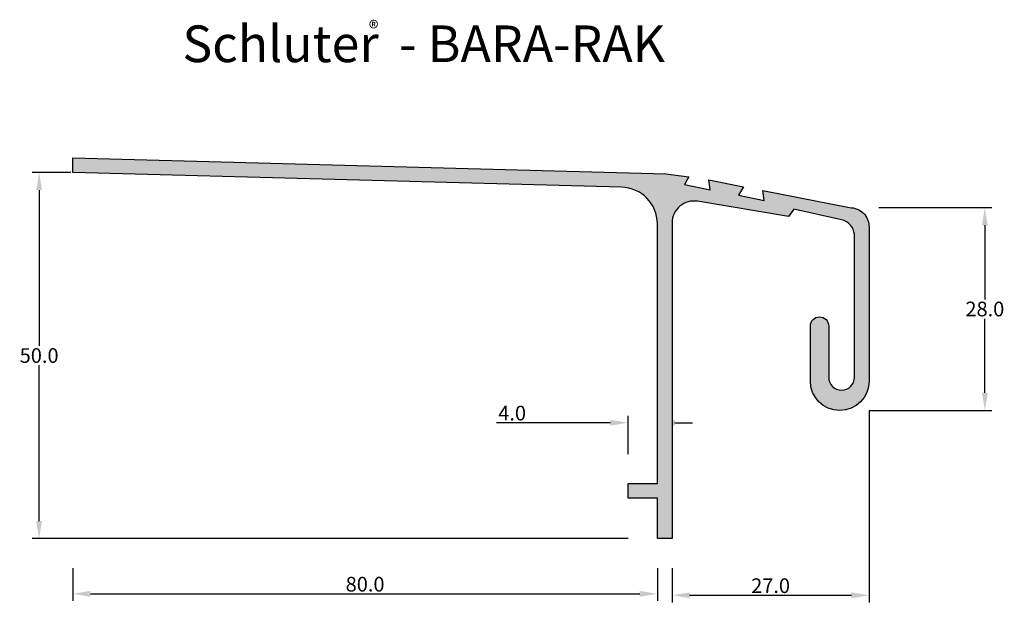
# Model space of a CAD drawing. Extents: x 360 to 494, y 25 to 105.
import ezdxf

# ---------------------------------------------------------------- set-up
doc = ezdxf.new("R2010")
doc.units = 0
doc.header["$LTSCALE"] = 2.5
doc.header["$MEASUREMENT"] = 0
doc.header["$PDMODE"] = 3
doc.layers.get('0').update_dxf_attribs({"linetype": 'CONTINUOUS'})
doc.layers.get('DEFPOINTS').update_dxf_attribs({"linetype": 'CONTINUOUS'})
doc.layers.add('DIM', color=7, linetype='CONTINUOUS')
doc.styles.add('HELV', font='HELV.shx')
doc.dimstyles.get("Standard").update_dxf_attribs({"dimscale": 0.2, "dimtxt": 10, "dimasz": 12, "dimexe": 4.7625, "dimexo": 20, "dimgap": 1.5875, "dimtad": 1, "dimtih": 1, "dimtoh": 1, "dimdec": 0, "dimzin": 0, "dimdsep": 46, "dimtxsty": 'Standard', "dimcen": 1.5875, "dimadec": 0, "dimazin": 0, "dimtfac": 1, "dimtdec": 4, "dimtofl": 0, "dimtmove": 0, "dimatfit": 3, "dimfxl": 0, "dimtolj": 1, "dimtzin": 0, "dimarcsym": 0})

# ---------------------------------------------------------------- blocks, each defined once
blk = doc.blocks.new('*D0')
at = {"layer": 'DEFPOINTS', "color": 0}
for p in [(473.09, 78.94), (471.74, 51.31), (491.52, 51.31)]:
    blk.add_point(p, dxfattribs=at)
at = {"layer": 'DIM', "color": 0, "lineweight": -2}
for p, q in [((477.09, 78.94), (492.47, 78.94)), ((491.52, 76.54), (491.52, 66.44)), ((491.52, 53.71), (491.52, 63.81)), ((475.74, 51.31), (492.47, 51.31))]:
    blk.add_line(p, q, dxfattribs=at)
at = {"layer": 'DIM', "color": 0}
for points in [[(491.12, 76.54), (491.92, 76.54), (491.52, 78.94)], [(491.12, 53.71), (491.92, 53.71), (491.52, 51.31)]]:
    blk.add_solid(points, dxfattribs=at)
at = {"layer": 'DIM', "color": 0, "insert": (491.52, 65.13), "char_height": 2, "attachment_point": 5}
blk.add_mtext('\\A1;28.0', dxfattribs=at)
blk = doc.blocks.new('*D1')
at = {"layer": 'DEFPOINTS', "color": 0}
for p in [(475.74, 55.31), (448.89, 33.83), (475.74, 26.11)]:
    blk.add_point(p, dxfattribs=at)
at = {"layer": 'DIM', "color": 0, "lineweight": -2}
for p, q in [((475.74, 51.31), (475.74, 25.15)), ((448.89, 29.83), (448.89, 25.15)), ((451.29, 26.11), (473.34, 26.11))]:
    blk.add_line(p, q, dxfattribs=at)
at = {"layer": 'DIM', "color": 0}
for points in [[(451.29, 26.51), (451.29, 25.71), (448.89, 26.11)], [(473.34, 26.51), (473.34, 25.71), (475.74, 26.11)]]:
    blk.add_solid(points, dxfattribs=at)
at = {"layer": 'DIM', "color": 0, "insert": (462.32, 27.42), "char_height": 2, "attachment_point": 5}
blk.add_mtext('\\A1;27.0', dxfattribs=at)
blk = doc.blocks.new('*D2')
at = {"layer": 'DEFPOINTS', "color": 0}
for p in [(367.23, 33.83), (446.89, 33.83), (446.89, 26.31)]:
    blk.add_point(p, dxfattribs=at)
at = {"layer": 'DIM', "color": 0, "lineweight": -2}
for p, q in [((367.23, 29.83), (367.23, 25.35)), ((446.89, 29.83), (446.89, 25.35)), ((369.63, 26.31), (444.49, 26.31))]:
    blk.add_line(p, q, dxfattribs=at)
at = {"layer": 'DIM', "color": 0}
for points in [[(369.63, 26.71), (369.63, 25.91), (367.23, 26.31)], [(444.49, 26.71), (444.49, 25.91), (446.89, 26.31)]]:
    blk.add_solid(points, dxfattribs=at)
at = {"layer": 'DIM', "color": 0, "insert": (407.06, 27.62), "char_height": 2, "attachment_point": 5}
blk.add_mtext('\\A1;80.0', dxfattribs=at)
blk = doc.blocks.new('*D3')
at = {"layer": 'DEFPOINTS', "color": 0}
for p in [(362.64, 83.74), (370.97, 83.74), (446.89, 33.83)]:
    blk.add_point(p, dxfattribs=at)
at = {"layer": 'DIM', "color": 0, "lineweight": -2}
for p, q in [((366.97, 83.74), (361.69, 83.74)), ((362.64, 81.34), (362.64, 60.11)), ((362.64, 36.23), (362.64, 57.47)), ((442.89, 33.83), (361.69, 33.83))]:
    blk.add_line(p, q, dxfattribs=at)
at = {"layer": 'DIM', "color": 0}
for points in [[(362.24, 81.34), (363.04, 81.34), (362.64, 83.74)], [(362.24, 36.23), (363.04, 36.23), (362.64, 33.83)]]:
    blk.add_solid(points, dxfattribs=at)
at = {"layer": 'DIM', "color": 0, "insert": (362.64, 58.79), "char_height": 2, "attachment_point": 5}
blk.add_mtext('\\A1;50.0', dxfattribs=at)
blk = doc.blocks.new('*D4')
at = {"layer": 'DEFPOINTS', "color": 0}
for p in [(446.89, 49.63), (442.89, 41.33), (446.89, 41.33)]:
    blk.add_point(p, dxfattribs=at)
at = {"layer": 'DIM', "color": 0, "lineweight": -2}
for p, q in [((442.89, 45.33), (442.89, 50.58)), ((446.89, 45.33), (446.89, 50.58)), ((440.49, 49.63), (424.95, 49.63)), ((449.29, 49.63), (451.69, 49.63))]:
    blk.add_line(p, q, dxfattribs=at)
at = {"layer": 'DIM', "color": 0}
for points in [[(440.49, 50.03), (440.49, 49.23), (442.89, 49.63)], [(449.29, 50.03), (449.29, 49.23), (446.89, 49.63)]]:
    blk.add_solid(points, dxfattribs=at)
at = {"layer": 'DIM', "color": 0, "insert": (427.1, 50.94), "char_height": 2, "attachment_point": 5}
blk.add_mtext('\\A1;4.0', dxfattribs=at)
blk = doc.blocks.new('REG')
at = {"layer": 'DIM', "insert": (-1.04, 1.04), "char_height": 2, "width": 1.7415, "attachment_point": 1, "style": 'HELV'}
blk.add_mtext('\\fArial|b0|i0|c0|p34;®', dxfattribs=at)

msp = doc.modelspace()

# ---------------------------------------------------------------- hatches: boundary and pattern name
msp.add_hatch(color=256).paths.add_polyline_path([(450.58, 82.08), (451.19, 83.14), (448.05, 83.55), (367.23, 85.74), (367.23, 83.74), (442.02, 81.73, -0.406367), (446.89, 76.73), (446.89, 41.33), (442.89, 41.33), (442.89, 39.33), (446.89, 39.33), (446.89, 33.83), (448.89, 33.83), (448.89, 76.85, -0.463868), (452.38, 79.81), (464.74, 77.73), (465.51, 78.72), (471.99, 77.29, -0.324276), (473.74, 75.31), (473.74, 55.81, -1), (470.24, 55.81), (470.24, 62.81, 1), (467.74, 62.81), (467.74, 55.31, 1), (475.74, 55.31), (475.74, 76.31, 0.418269), (473.09, 78.94), (461.26, 81.28), (461.44, 79.92), (457.93, 80.62), (458.62, 81.8), (453.91, 82.73), (454.09, 81.38)])

# ---------------------------------------------------------------- linework, layer by layer
msp.add_lwpolyline([(442.02, 81.73), (367.23, 83.74), (367.23, 85.74), (448.05, 83.55), (451.19, 83.14), (450.58, 82.08), (454.09, 81.38), (453.91, 82.73), (458.62, 81.8), (457.93, 80.62), (461.44, 79.92), (461.26, 81.28), (473.09, 78.94, -0.418269), (475.74, 76.31), (475.74, 55.31, -1), (467.74, 55.31), (467.74, 62.81, -1), (470.24, 62.81), (470.24, 55.81, 1), (473.74, 55.81), (473.74, 75.31, 0.324276), (471.99, 77.29), (465.51, 78.72), (464.74, 77.73), (452.38, 79.81, 0.463868), (448.89, 76.85), (448.89, 33.83), (446.89, 33.83), (446.89, 39.33), (442.89, 39.33), (442.89, 41.33), (446.89, 41.33), (446.89, 76.73, 0.406378), (442.02, 81.73)], format="xyb", close=True)

# ---------------------------------------------------------------- block references
at = {"layer": 'DIM'}
msp.add_blockref('REG', (408.62, 103.34), dxfattribs=at)

# ---------------------------------------------------------------- texts
at = {"layer": 'DIM', "insert": (382.16, 103.77), "char_height": 5, "width": 71.3115, "attachment_point": 1, "style": 'HELV'}
msp.add_mtext('{\\fArial|b0|i0|c0|p32;Schluter\\H0.406x;  \\H2.463x; - BARA-RAK}', dxfattribs=at)

# ---------------------------------------------------------------- dimensions: what is measured, and where the dimension line sits
at = {"layer": 'DIM'}
dim = msp.add_linear_dim(base=(362.64, 83.74), p1=(446.89, 33.83), p2=(370.97, 83.74), angle=90, text='50.0', dimstyle='Standard', override={"dimpost": ' mm'}, dxfattribs=at)
dim.commit()
dim.dimension.update_dxf_attribs({"geometry": '*D3', "text_midpoint": (362.64, 58.79), "dimtype": 160})
dim = msp.add_linear_dim(base=(491.52, 51.31), p1=(473.09, 78.94), p2=(471.74, 51.31), angle=90, text='28.0', dimstyle='Standard', override={"dimtad": 0, "dimtoh": 1, "dimpost": ' mm', "dimtxsty": 'Standard', "dimsah": 1, "dimse1": 0, "dimse2": 0, "dimclrd": 0, "dimlwd": 65534, "dimlwe": 65534}, dxfattribs=at)
dim.commit()
dim.dimension.update_dxf_attribs({"geometry": '*D0', "text_midpoint": (491.52, 65.13)})
for base, p1, p2, text, picture, middle in [((475.74, 26.11), (448.89, 33.83), (475.74, 55.31), '27.0', '*D1', (462.32, 27.42)), ((446.89, 26.31), (367.23, 33.83), (446.89, 33.83), '80.0', '*D2', (407.06, 27.62))]:
    dim = msp.add_linear_dim(base=base, p1=p1, p2=p2, text=text, dimstyle='Standard', override={"dimpost": ' mm'}, dxfattribs=at)
    dim.commit()
    dim.dimension.update_dxf_attribs({"geometry": picture, "text_midpoint": middle})
dim = msp.add_linear_dim(base=(446.89, 49.63), p1=(442.89, 41.33), p2=(446.89, 41.33), text='4.0', dimstyle='Standard', override={"dimpost": ' mm'}, dxfattribs=at)
dim.commit()
dim.dimension.update_dxf_attribs({"geometry": '*D4', "text_midpoint": (427.1, 49.63), "dimtype": 160})

doc.saveas('drawing.dxf')
